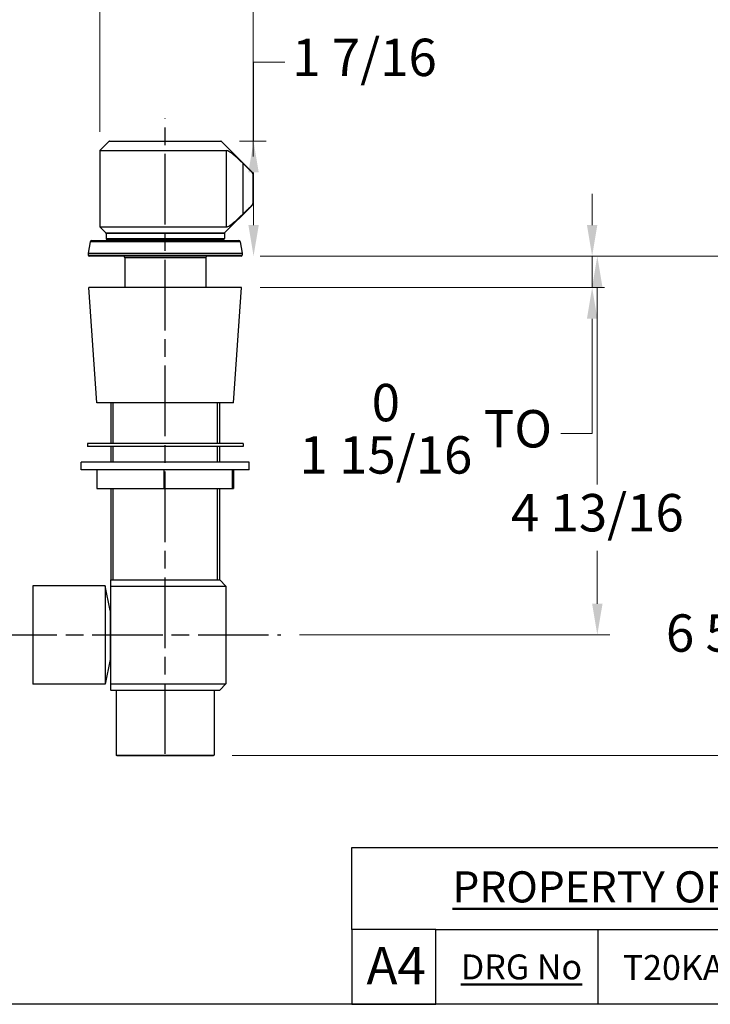
# Model space of a CAD drawing. Units: millimetres. Extents: x 32 to 1156, y 20 to 808.
# Drawn here: x 550 to 772, y 32 to 348 of the extents above; entities that cross this region are included whole.
import ezdxf

# ---------------------------------------------------------------- set-up
doc = ezdxf.new("R2010")
doc.units = ezdxf.units.MM
doc.header["$LTSCALE"] = 4
doc.linetypes.add('CHAIN', pattern=[0.3543, 0.2362, -0.0295, 0.0591, -0.0295])
doc.linetypes.add('DASH_DOT', pattern=[0.182, 0.1181, -0.0295, 0.0049, -0.0295])
for name, color, linetype, lineweight, true_color in [('Centerline (ISO)', 1, 'DASH_DOT', 25, 0xff0000), ('Dimension (ISO)', 7, 'Continuous', 18, 0x00003f), ('Title (ISO)', 7, 'Continuous', 25, 0x00003f), ('Visible (ISO)', 7, 'Continuous', 25, 0x00003f), ('Visible Narrow (ISO)', 7, 'Continuous', 25, 0x00003f)]:
    doc.layers.add(name, color=color, linetype=linetype, lineweight=lineweight, true_color=true_color)
doc.layers.add('Sketch Geometry (ANSI)', color=7, linetype='Continuous', lineweight=25)
doc.layers.add('Title (ANSI)', color=7, linetype='Continuous', lineweight=50)
doc.styles.add('Note Text (ANSI)', font='tahoma.ttf')
doc.styles.add('Samuel Heath (ISO)', font='tahoma.ttf')
doc.styles.add('Text Style46', font='tahoma.ttf')
doc.dimstyles.new('Samuel Heath (ISO)', dxfattribs={"dimscale": 4, "dimtxt": 3, "dimasz": 2.5, "dimexe": 1, "dimexo": 1.5, "dimgap": 0.762, "dimtad": 0, "dimtih": 1, "dimtoh": 1, "dimdec": 4, "dimlfac": 0.03937, "dimrnd": 1e-08, "dimzin": 1, "dimdsep": 46, "dimlunit": 5, "dimtxsty": 'Samuel Heath (ISO)', "dimcen": 0.09, "dimdle": 10, "dimclrd": 256, "dimclre": 256, "dimclrt": 256, "dimazin": 0, "dimtfac": 1, "dimtdec": 4, "dimtmove": 0, "dimatfit": 3, "dimfxl": 0, "dimfrac": 2, "dimtolj": 1, "dimtzin": 0, "dimlwd": 15, "dimlwe": 15, "dimarcsym": 0})

# ---------------------------------------------------------------- blocks, each defined once
blk = doc.blocks.new('Borders Default Border')
at = {"layer": 'Sketch Geometry (ANSI)', "flags": 128}
blk.add_lwpolyline([(8, 8), (8, 202), (289, 202), (289, 8), (8, 8)], dxfattribs=at)
blk = doc.blocks.new('Title Blocks SPEC DRW TITLE BLOCK')
at = {"layer": 'Title (ISO)'}
for p, q in [((8.073, 199.567), (8.073, 206.143)), ((8.073, 206.143), (77.83, 206.143)), ((14.83, 199.567), (8.073, 199.567)), ((8.073, 199.567), (8.073, 193.567)), ((14.83, 199.567), (132.83, 199.567)), ((14.83, 193.567), (14.83, 199.567)), ((27.83, 199.567), (27.83, 193.567)), ((8.073, 193.567), (14.83, 193.567)), ((132.83, 193.567), (14.83, 193.567))]:
    blk.add_line(p, q, dxfattribs=at)
at = {"layer": 'Title (ANSI)', "color": 176, "true_color": 0x000080, "insert": (16.154, 204.541), "char_height": 3.048, "width": 54.29367, "attachment_point": 1, "line_spacing_factor": 2.105559, "style": 'Note Text (ANSI)'}
blk.add_mtext('{\\H0.82021x;\\LPROPERTY OF SAMUEL HEATH\\H0.8x;\\l \\fCalibri|b0|i0|c0|p34;\\H1.4x;©\\H0.71429x;\\P}', dxfattribs=at)
at = {"layer": 'Title (ANSI)', "color": 176, "true_color": 0x000080, "insert": (16.83, 197.567), "char_height": 2, "width": 48.00385, "attachment_point": 1, "style": 'Note Text (ANSI)'}
blk.add_mtext('\\fTahoma|b0|i0;\\H2.0000;\\LDRG No', dxfattribs=at)
at = {"layer": 'Title (ANSI)', "color": 176, "true_color": 0x000080, "style": 'Text Style46'}
for tag, p in [('ISSUE_NUMBER_001', (95.33, 195.567)), ('ISSUE_DATE_001', (119.7, 195.526)), ('DRAWING_NUMBER_001', (29.83, 195.521))]:
    blk.add_attdef(tag, p, '', height=2, dxfattribs=at)
at = {"layer": 'Title (ISO)', "color": 176, "true_color": 0x000080, "insert": (11.631, 198.171), "char_height": 3, "width": 5.48263, "attachment_point": 2, "style": 'Samuel Heath (ISO)'}
blk.add_mtext('A4', dxfattribs=at)
blk = doc.blocks.new('*D18')
at = {"layer": 'Defpoints', "color": 0, "transparency": 16777216}
for p in [(621.5, 272.18), (621.55, 262.08), (734.15, 262.08)]:
    blk.add_point(p, dxfattribs=at)
at = {"layer": 'Dimension (ISO)', "color": 176, "lineweight": 15, "true_color": 0x000080, "transparency": 16777216}
for p, q in [((734.15, 282.18), (734.15, 292.18)), ((627.5, 272.18), (738.15, 272.18)), ((734.15, 272.18), (734.15, 262.08)), ((627.55, 262.08), (738.15, 262.08)), ((734.15, 252.08), (734.15, 215.22)), ((734.15, 215.22), (724.15, 215.22))]:
    blk.add_line(p, q, dxfattribs=at)
at = {"layer": 'Dimension (ISO)', "color": 176, "true_color": 0x000080, "transparency": 16777216}
for points in [[(732.48, 282.18), (735.82, 282.18), (734.15, 272.18)], [(732.48, 252.08), (735.82, 252.08), (734.15, 262.08)]]:
    blk.add_solid(points, dxfattribs=at)
at = {"layer": 'Dimension (ISO)', "color": 176, "lineweight": 18, "true_color": 0x000080, "transparency": 16777216, "insert": (680.72, 231.17), "char_height": 12, "attachment_point": 2, "style": 'Samuel Heath (ISO)'}
blk.add_mtext('\\A1;\\fTahoma|b0|i0;\\H12.0000;\\S0^ 1 15\\/16; TO', dxfattribs=at)
blk = doc.blocks.new('*D19')
at = {"layer": 'Defpoints', "color": 0, "transparency": 16777216}
for p in [(621.5, 272.18), (612.55, 111.88), (781.05, 111.88)]:
    blk.add_point(p, dxfattribs=at)
at = {"layer": 'Dimension (ISO)', "color": 176, "lineweight": 15, "true_color": 0x000080, "transparency": 16777216}
for p, q in [((627.5, 272.18), (785.05, 272.18)), ((781.05, 262.18), (781.05, 160.24)), ((781.05, 121.88), (781.05, 138.99)), ((618.55, 111.88), (785.05, 111.88))]:
    blk.add_line(p, q, dxfattribs=at)
at = {"layer": 'Dimension (ISO)', "color": 176, "true_color": 0x000080, "transparency": 16777216}
for points in [[(779.38, 262.18), (782.71, 262.18), (781.05, 272.18)], [(779.38, 121.88), (782.71, 121.88), (781.05, 111.88)]]:
    blk.add_solid(points, dxfattribs=at)
at = {"layer": 'Dimension (ISO)', "color": 176, "lineweight": 18, "true_color": 0x000080, "transparency": 16777216, "insert": (781.05, 157.19), "char_height": 12, "attachment_point": 2, "style": 'Samuel Heath (ISO)'}
blk.add_mtext('\\A1;6 5/16', dxfattribs=at)
blk = doc.blocks.new('*D21')
at = {"layer": 'Defpoints', "color": 0, "transparency": 16777216}
for p in [(621.5, 272.18), (634.21, 150.58), (735.81, 150.58)]:
    blk.add_point(p, dxfattribs=at)
at = {"layer": 'Dimension (ISO)', "color": 176, "lineweight": 15, "true_color": 0x000080, "transparency": 16777216}
for p, q in [((627.5, 272.18), (739.81, 272.18)), ((735.81, 262.18), (735.81, 198.87)), ((735.81, 160.58), (735.81, 177.62)), ((640.21, 150.58), (739.81, 150.58))]:
    blk.add_line(p, q, dxfattribs=at)
at = {"layer": 'Dimension (ISO)', "color": 176, "true_color": 0x000080, "transparency": 16777216}
for points in [[(734.14, 262.18), (737.48, 262.18), (735.81, 272.18)], [(734.14, 160.58), (737.48, 160.58), (735.81, 150.58)]]:
    blk.add_solid(points, dxfattribs=at)
at = {"layer": 'Dimension (ISO)', "color": 176, "lineweight": 18, "true_color": 0x000080, "transparency": 16777216, "insert": (735.81, 195.82), "char_height": 12, "attachment_point": 2, "style": 'Samuel Heath (ISO)'}
blk.add_mtext('\\A1;4 13/16', dxfattribs=at)
blk = doc.blocks.new('*D25')
at = {"layer": 'Defpoints', "color": 0, "transparency": 16777216}
for p in [(625.3, 359.68), (576.05, 306.08), (625.3, 298.21)]:
    blk.add_point(p, dxfattribs=at)
at = {"layer": 'Dimension (ISO)', "color": 176, "lineweight": 15, "true_color": 0x000080, "transparency": 16777216}
for p, q in [((576.05, 312.08), (576.05, 363.68)), ((625.3, 304.21), (625.3, 363.68)), ((576.05, 359.68), (554.66, 359.68)), ((615.3, 359.68), (586.05, 359.68))]:
    blk.add_line(p, q, dxfattribs=at)
at = {"layer": 'Dimension (ISO)', "color": 176, "true_color": 0x000080, "transparency": 16777216}
for points in [[(586.05, 361.34), (586.05, 358.01), (576.05, 359.68)], [(615.3, 361.34), (615.3, 358.01), (625.3, 359.68)]]:
    blk.add_solid(points, dxfattribs=at)
at = {"layer": 'Dimension (ISO)', "color": 176, "lineweight": 18, "true_color": 0x000080, "transparency": 16777216, "insert": (524.53, 367.25), "char_height": 12, "attachment_point": 2, "style": 'Samuel Heath (ISO)'}
blk.add_mtext('\\A1;1 15/16', dxfattribs=at)
blk = doc.blocks.new('*D26')
at = {"layer": 'Defpoints', "color": 0, "transparency": 16777216}
for p in [(614.92, 309.08), (625.42, 309.08), (621.5, 272.18)]:
    blk.add_point(p, dxfattribs=at)
at = {"layer": 'Dimension (ISO)', "color": 176, "lineweight": 15, "true_color": 0x000080, "transparency": 16777216}
for p, q in [((625.42, 309.08), (625.42, 334.42)), ((625.42, 334.42), (635.42, 334.42)), ((620.92, 309.08), (629.42, 309.08)), ((625.42, 282.18), (625.42, 299.08)), ((627.5, 272.18), (629.42, 272.18))]:
    blk.add_line(p, q, dxfattribs=at)
at = {"layer": 'Dimension (ISO)', "color": 176, "true_color": 0x000080, "transparency": 16777216}
for points in [[(623.76, 299.08), (627.09, 299.08), (625.42, 309.08)], [(623.76, 282.18), (627.09, 282.18), (625.42, 272.18)]]:
    blk.add_solid(points, dxfattribs=at)
at = {"layer": 'Dimension (ISO)', "color": 176, "lineweight": 18, "true_color": 0x000080, "transparency": 16777216, "insert": (661.05, 342), "char_height": 12, "attachment_point": 2, "style": 'Samuel Heath (ISO)'}
blk.add_mtext('\\A1;1 7/16', dxfattribs=at)

msp = doc.modelspace()

# ---------------------------------------------------------------- linework, layer by layer
at = {"layer": 'Centerline (ISO)', "linetype": 'CHAIN', "ltscale": 23.990969}
for p, q in [((597.04588, 112.36618), (597.04588, 316.51889)), ((301.59499, 150.57759), (634.21057, 150.57759))]:
    msp.add_line(p, q, dxfattribs=at)
at = {"layer": 'Visible (ISO)'}
for p, q in [((578.95801, 308.98972), (576.04588, 306.07759)), ((579.17014, 309.07759), (614.92162, 309.07759)), ((615.13375, 308.98972), (624.85654, 299.26693)), ((576.04588, 306.07759), (616.66954, 306.07759)), ((576.04588, 306.07759), (576.04588, 281.57759)), ((625.24162, 298.20627), (625.24162, 289.44891)), ((625.29588, 298.20627), (625.29588, 289.44891)), ((616.13375, 279.66546), (624.85654, 288.38825)), ((576.04588, 281.57759), (616.66954, 281.57759)), ((577.95801, 279.66546), (576.04588, 281.57759)), ((578.04588, 279.45332), (578.04588, 277.87759)), ((616.04588, 279.45332), (616.04588, 277.87759)), ((572.94597, 276.76441), (572.30348, 273.12067)), ((573.43837, 277.17759), (620.65339, 277.17759)), ((615.74588, 277.57759), (578.34588, 277.57759)), ((621.14579, 276.76441), (621.78828, 273.12067)), ((572.29588, 273.03384), (572.29588, 272.47759)), ((621.49588, 272.17759), (572.59588, 272.17759)), ((621.79588, 273.03384), (621.79588, 272.47759)), ((584.04588, 271.67759), (584.04588, 262.07759)), ((610.04588, 271.67759), (610.04588, 262.07759)), ((621.54588, 262.07759), (572.54588, 262.07759)), ((575.13317, 225.07759), (572.54588, 262.07759)), ((618.95859, 225.07759), (621.54588, 262.07759)), ((618.95859, 225.07759), (575.13317, 225.07759)), ((579.58088, 225.07759), (579.58088, 212.07759)), ((614.51088, 225.07759), (614.51088, 212.07759)), ((622.04588, 212.07759), (572.04588, 212.07759)), ((572.04588, 212.07759), (572.04588, 211.07759)), ((622.04588, 212.07759), (622.04588, 211.07759)), ((622.04588, 211.07759), (572.04588, 211.07759)), ((579.58088, 211.07759), (579.58088, 206.07759)), ((614.51088, 211.07759), (614.51088, 206.07759)), ((624.04588, 206.07759), (570.04588, 206.07759)), ((570.04588, 203.57759), (570.04588, 206.07759)), ((624.04588, 203.57759), (624.04588, 206.07759)), ((624.04588, 203.57759), (570.04588, 203.57759)), ((575.09052, 203.57759), (575.09052, 197.57759)), ((596.62918, 203.57759), (596.62918, 197.57759)), ((618.58454, 203.57759), (618.58454, 197.57759)), ((619.00124, 203.57759), (619.00124, 197.57759)), ((575.09052, 197.57759), (596.62918, 197.57759)), ((579.58088, 197.57759), (579.58088, 168.27759)), ((596.62918, 197.57759), (618.58454, 197.57759)), ((614.51088, 197.57759), (614.51088, 168.27759)), ((618.58454, 197.57759), (619.00124, 197.57759)), ((579.54588, 168.27759), (579.49588, 168.22759)), ((579.49588, 168.22759), (579.49588, 166.27759)), ((579.54588, 168.27759), (614.54588, 168.27759)), ((614.54588, 168.27759), (616.54588, 166.27759)), ((554.59229, 166.32759), (554.59229, 134.82759)), ((577.79229, 166.32759), (554.59229, 166.32759)), ((577.79229, 166.32759), (577.79229, 134.82759)), ((579.40088, 158.42657), (577.79229, 166.32759)), ((579.49588, 166.27759), (579.49588, 150.62759)), ((579.49588, 166.27759), (616.54588, 166.27759)), ((616.54588, 166.27759), (616.54588, 134.87759)), ((579.40088, 158.57759), (579.40088, 142.57759)), ((579.49588, 150.52759), (579.49588, 134.87759)), ((579.40088, 142.7286), (577.79229, 134.82759)), ((577.79229, 134.82759), (554.59229, 134.82759)), ((579.49588, 134.87759), (579.49588, 132.92759)), ((579.49588, 134.87759), (616.54588, 134.87759)), ((579.54588, 132.87759), (579.49588, 132.92759)), ((579.54588, 132.87759), (614.54588, 132.87759)), ((581.29588, 132.87759), (581.29588, 112.02193)), ((612.79588, 132.87759), (612.79588, 112.02193)), ((614.54588, 132.87759), (616.54588, 134.87759)), ((581.29588, 112.02193), (612.79588, 112.02193)), ((581.54588, 111.87759), (581.29588, 112.02193)), ((581.54588, 111.87759), (612.54588, 111.87759)), ((612.54588, 111.87759), (612.79588, 112.02193))]:
    msp.add_line(p, q, dxfattribs=at)
for centre, radius, start, end in [((579.17014, 308.77759), 0.3, 90, 135), ((614.92162, 308.77759), 0.3, 45, 90), ((623.79588, 298.20627), 1.5, 0, 45), ((623.79588, 289.44891), 1.5, 315, 0), ((577.74588, 279.45332), 0.3, 0, 45), ((616.34588, 279.45332), 0.3, 135, 180), ((573.43837, 276.67759), 0.5, 90, 170), ((578.34588, 277.87759), 0.3, 180, 270), ((589.09588, 277.17759), 0.4, 0, 90), ((604.99588, 277.17759), 0.4, 90, 180), ((615.74588, 277.87759), 0.3, 270, 0), ((620.65339, 276.67759), 0.5, 10, 90), ((572.79588, 273.03384), 0.5, 170, 180), ((572.59588, 272.47759), 0.3, 180, 270), ((583.54588, 271.67759), 0.5, 0, 90), ((610.54588, 271.67759), 0.5, 90, 180), ((621.49588, 272.47759), 0.3, 270, 0), ((621.29588, 273.03384), 0.5, 0, 10), ((579.90088, 158.57759), 0.5, 144.0959314, 180), ((579.90088, 142.57759), 0.5, 180, 215.9040686)]:
    msp.add_arc(centre, radius, start, end, dxfattribs=at)
for points, knots in [([(622.07466, 301.91427), (621.14685, 302.81146), (620.23646, 303.66796), (618.89747, 304.82119), (618.34113, 305.26776), (617.3694, 305.89889), (616.95492, 306.07759), (616.66954, 306.07759)], [3.7684779291, 3.7684779291, 3.7684779291, 3.7684779291, 4.1338492297, 4.1338492297, 4.3742926349, 4.3742926349, 4.6147360401, 4.6147360401, 4.6147360401, 4.6147360401]), ([(624.7936, 299.26693), (624.79762, 299.26299), (624.8016, 299.25904), (624.9353, 299.12511), (625.05902, 298.94097), (625.19895, 298.60183), (625.24162, 298.38812), (625.24162, 298.20627)], [0.8039498078, 0.8039498078, 0.8039498078, 0.8039498078, 0.80565307, 0.80565307, 0.861730157, 0.861730157, 0.9162871508, 0.9162871508, 0.9162871508, 0.9162871508]), ([(625.24162, 289.44891), (625.24162, 289.26705), (625.19895, 289.05334), (625.05902, 288.71421), (624.9353, 288.53007), (624.8016, 288.39614), (624.79762, 288.39219), (624.7936, 288.38825)], [0.9162882067, 0.9162882067, 0.9162882067, 0.9162882067, 0.9708452005, 0.9708452005, 1.0269222875, 1.0269222875, 1.0286255497, 1.0286255497, 1.0286255497, 1.0286255497]), ([(616.66954, 281.57759), (616.95492, 281.57759), (617.3694, 281.75629), (618.34113, 282.38742), (618.89747, 282.83399), (620.23646, 283.98721), (621.14685, 284.84372), (622.07466, 285.74091)], [1.2136101698, 1.2136101698, 1.2136101698, 1.2136101698, 1.454053575, 1.454053575, 1.6944969802, 1.6944969802, 2.0598682808, 2.0598682808, 2.0598682808, 2.0598682808]), ([(579.49588, 150.62759), (579.49591, 150.6109), (579.49593, 150.59424), (579.49593, 150.56094), (579.49591, 150.54427), (579.49588, 150.52759)], [2.894788299647, 2.894788299647, 2.894788299647, 2.894788299647, 2.89978287397, 2.89978287397, 2.904777448294, 2.904777448294, 2.904777448294, 2.904777448294])]:
    msp.add_open_spline(points, degree=3, knots=knots, dxfattribs=at)
for points, weights in [([(624.7936, 299.26693), (623.36619, 300.66538), (622.07466, 301.91427)], [1.00196587187, 1.00810477012, 1.01141747744]), ([(622.07466, 285.74091), (623.36619, 286.98979), (624.7936, 288.38825)], [1.00951065014, 1.00702673425, 1.00171260612])]:
    msp.add_rational_spline(points, weights, degree=2, dxfattribs=at)
at = {"layer": 'Visible Narrow (ISO)'}
for p, q in [((615.13375, 308.98972), (578.95801, 308.98972)), ((616.66954, 306.07759), (616.66954, 281.57759)), ((622.07466, 285.74091), (622.07466, 301.91427)), ((624.7936, 299.26693), (624.85654, 299.26693)), ((625.29588, 298.20627), (625.24162, 298.20627)), ((624.85654, 288.38825), (624.7936, 288.38825)), ((625.24162, 289.44891), (625.29588, 289.44891)), ((577.95801, 279.66546), (616.13375, 279.66546)), ((616.04588, 279.45332), (578.04588, 279.45332)), ((621.14579, 276.76441), (572.94597, 276.76441)), ((578.04588, 277.87759), (616.04588, 277.87759)), ((621.79588, 273.03384), (572.29588, 273.03384)), ((572.29588, 272.47759), (621.79588, 272.47759)), ((572.30348, 273.12067), (621.78828, 273.12067)), ((610.04588, 271.67759), (584.04588, 271.67759)), ((580.2108, 225.07759), (580.2108, 212.07759)), ((613.88096, 212.07759), (613.88096, 225.07759)), ((580.2108, 211.07759), (580.2108, 206.07759)), ((613.88096, 206.07759), (613.88096, 211.07759)), ((580.2108, 197.57759), (580.2108, 168.27759)), ((613.88096, 168.27759), (613.88096, 197.57759))]:
    msp.add_line(p, q, dxfattribs=at)

# ---------------------------------------------------------------- block references
at = {"xscale": 4, "yscale": 4, "zscale": 4}
msp.add_blockref('Borders Default Border', (0, 0), dxfattribs=at)
ref = msp.add_blockref('Title Blocks SPEC DRW TITLE BLOCK', (624.68061, -742.26866), dxfattribs=dict(xscale=4, yscale=4, zscale=4))
ref.add_attrib('DRAWING_NUMBER_001', 'T20KA48-CTR', (744, 39.81733), dxfattribs={"layer": 'Title (ANSI)', "color": 176, "true_color": 0x000080, "height": 8.0000001, "style": 'Text Style46'})

# ---------------------------------------------------------------- dimensions: what is measured, and where the dimension line sits
at = {"layer": 'Dimension (ISO)', "color": 176, "lineweight": 18, "true_color": 0x000080}
for base, p1, p2, angle, override, picture, middle in [((625.29588, 359.67759), (576.04588, 306.07759), (625.29588, 298.20627), 180, {"dimgap": 0.762, "dimtih": 0, "dimtoh": 0, "dimdec": 4, "dimlfac": 0.03937, "dimtol": 0, "dimlim": 0, "dimtp": 0, "dimtm": 0, "dimtdec": 4, "dimtofl": 0, "dimatfit": 2}, '*D25', (524.53478, 359.67759)), ((625.42434, 309.07759), (621.49588, 272.17759), (614.92162, 309.07759), 270, {"dimgap": 0.762, "dimdec": 4, "dimlfac": 0.03937, "dimtol": 0, "dimlim": 0, "dimtp": 0, "dimtm": 0, "dimtdec": 4, "dimtofl": 0, "dimatfit": 2}, '*D26', (661.04588, 334.42256)), ((781.04588, 111.87759), (621.49588, 272.17759), (612.54588, 111.87759), 90, {"dimgap": 0.762, "dimdec": 4, "dimlfac": 0.03937, "dimtol": 0, "dimlim": 0, "dimtp": 0, "dimtm": 0, "dimtdec": 4, "dimtofl": 0, "dimatfit": 1}, '*D19', (781.04588, 149.61598)), ((735.81146, 150.57759), (621.49588, 272.17759), (634.21057, 150.57759), 270, {"dimgap": 0.762, "dimdec": 4, "dimlfac": 0.03937, "dimtol": 0, "dimlim": 0, "dimtp": 0, "dimtm": 0, "dimtdec": 4, "dimtofl": 0, "dimatfit": 1}, '*D21', (735.81146, 188.24586))]:
    dim = msp.add_linear_dim(base=base, p1=p1, p2=p2, angle=angle, dimstyle='Samuel Heath (ISO)', override=override, dxfattribs=at)
    dim.commit()
    dim.dimension.update_dxf_attribs({"geometry": picture, "text_midpoint": middle, "dimtype": 160})
dim = msp.add_linear_dim(base=(734.14867, 262.07759), p1=(621.49588, 272.17759), p2=(621.54588, 262.07759), angle=270, text='\\fTahoma|b0|i0;\\H12.0000;<> TO', dimstyle='Samuel Heath (ISO)', override={"dimgap": 0.762, "dimdec": 4, "dimlfac": 0.03937, "dimtol": 0, "dimlim": 1, "dimtp": -0.397638, "dimtm": -1.570866, "dimtdec": 4, "dimtofl": 1, "dimatfit": 1}, dxfattribs=at)
dim.commit()
dim.dimension.update_dxf_attribs({"geometry": '*D18', "text_midpoint": (680.71652, 215.22227), "dimtype": 160})

doc.saveas('drawing.dxf')
